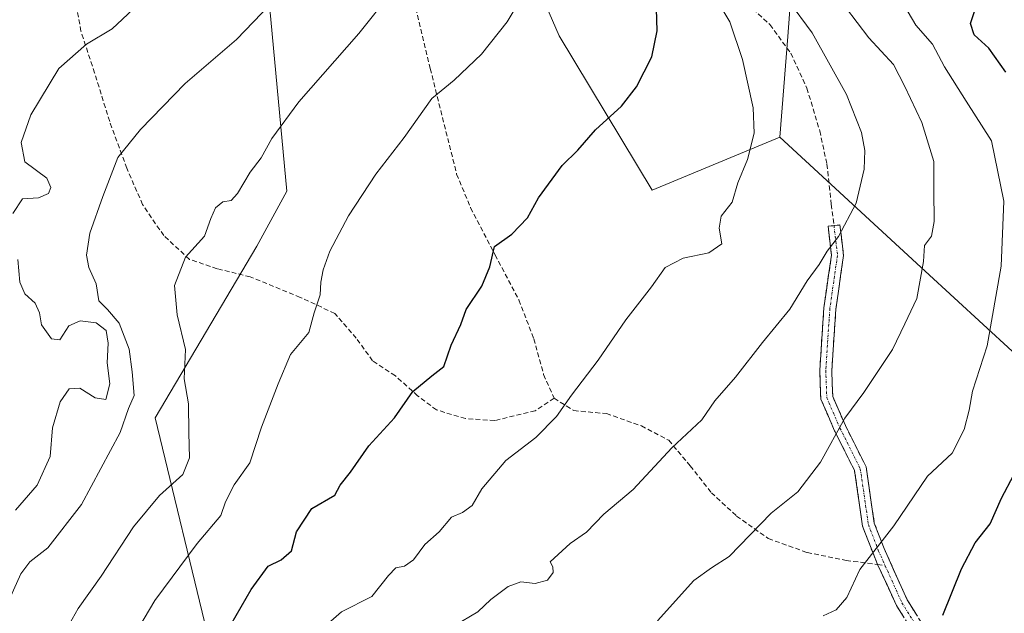
# Model space of a CAD drawing. Units: metres. Extents: x 583473 to 586923, y 4735877 to 4738233.
# Drawn here: x 585495 to 585700, y 4736949 to 4737072 of the extents above; entities that cross this region are included whole.
import ezdxf

# ---------------------------------------------------------------- set-up
doc = ezdxf.new("R2010")
doc.units = ezdxf.units.M
doc.header["$MEASUREMENT"] = 0
doc.linetypes.add('TRAZO_Y_PUNTO', pattern=[1, 0.5, -0.25, 0, -0.25])
doc.linetypes.add('TRAZOSX2', pattern=[1.5, 1, -0.5])
for name, color, linetype, lineweight in [('Arbolado forestal CxS', 92, 'Continuous', 0), ('Camino', 19, 'TRAZOSX2', 0), ('Camino Cxs', 19, 'Continuous', 0), ('Camino eje', 19, 'TRAZO_Y_PUNTO', 0), ('Curva de nivel maestra', 36, 'Continuous', 30), ('Curva de nivel normal', 36, 'Continuous', 0), ('Matorral CxS', 135, 'Continuous', 0), ('Senda', 19, 'TRAZOSX2', 0)]:
    doc.layers.add(name, color=color, linetype=linetype, lineweight=lineweight)

# ---------------------------------------------------------------- blocks, each defined once
blk = doc.blocks.new('*U154')
at = {"layer": 'Arbolado forestal CxS', "color": 92, "linetype": 'Continuous', "lineweight": 0}
blk.add_polyline3d([(585873.6101, 4736947.1191, 756.5207), (585834.4467, 4736944.0395, 755.8741), (585806.6455, 4736914.8879, 752.1353), (585775.0417, 4736904.8769, 754.2682), (585757.8799, 4736900.0369, 758.2436), (585716.5159, 4736896.9579, 767.2417), (585686.1149, 4736903.3929, 777.9128), (585688.6307, 4736905.3765, 777.7563), (585700.3525, 4736937.2465, 792.0047), (585708.9117, 4736967.8121, 794.8064), (585707.9545, 4736997.6421, 800.0665), (585683.7739, 4737019.9103, 808.8918), (585653.4325, 4737047.8529, 818.4142), (585655.1111, 4737068.8215, 816.5579), (585657.3275, 4737098.6855, 809.6859), (585680.6089, 4737118.6149, 820.6023), (585705.4279, 4737114.4763, 818.5681), (585709.2377, 4737113.8405, 818.3906), (585745.1461, 4737081.8439, 804.9818), (585764.4893, 4737054.7487, 795.4729), (585781.6543, 4737053.0277, 795.0902), (585830.8527, 4737084.0261, 802.7788), (585940.8143, 4737133.4487, 802.298)], dxfattribs=at)
blk = doc.blocks.new('*U179')
at = {"layer": 'Curva de nivel normal', "color": 36, "linetype": 'Continuous', "lineweight": 0}
blk.add_polyline3d([(585557.17, 4736944.56, 820), (585562.09, 4736948.82, 820), (585568.43, 4736952.06, 820), (585571.89, 4736956.43, 820), (585573.43, 4736958.03, 820), (585575.24, 4736958.34, 820), (585577.1, 4736959.71, 820), (585579.43, 4736962.89, 820), (585582.42, 4736965.55, 820), (585585.03, 4736968.58, 820), (585587.34, 4736969.54, 820), (585589.3, 4736971.01, 820), (585591.37, 4736974.48, 820), (585596.37, 4736980.41, 820), (585602.6, 4736985.2, 820), (585606.94, 4736989.57, 820), (585610.02, 4736994, 820), (585615.62, 4737001.36, 820), (585621.38, 4737009.73, 820), (585626.69, 4737016.63, 820), (585629.55, 4737020.62, 820), (585633.32, 4737022.61, 820), (585638.67, 4737023.74, 820), (585641.38, 4737025.62, 820), (585640.82, 4737028.89, 820), (585641.22, 4737031.35, 820), (585643.54, 4737034.26, 820), (585644.71, 4737038.33, 820), (585646.72, 4737043.15, 820), (585648.13, 4737048.66, 820), (585647.89, 4737053.94, 820), (585645.68, 4737064.06, 820), (585643.06, 4737071.88, 820), (585637.32, 4737081.51, 820)], dxfattribs=at)
blk = doc.blocks.new('*U200')
at = {"layer": 'Curva de nivel normal', "color": 36, "linetype": 'Continuous', "lineweight": 0}
for points in [[(585494.14, 4736970.04, 845), (585498.68, 4736975.29, 845), (585501.34, 4736981.22, 845), (585501.84, 4736987.22, 845), (585503.47, 4736992.62, 845), (585505.32, 4736995.32, 845), (585507.56, 4736995.51, 845), (585510.73, 4736993.45, 845), (585512.97, 4736993.1, 845), (585513.76, 4736996.37, 845), (585513.22, 4737000.77, 845), (585513.48, 4737004.9, 845), (585513.01, 4737007.53, 845), (585510.95, 4737009.12, 845), (585507.61, 4737009.56, 845), (585505.28, 4737008.52, 845), (585503.38, 4737005.58, 845), (585501.64, 4737005.78, 845), (585499.56, 4737008.73, 845), (585499.13, 4737011.18, 845), (585498.25, 4737013.22, 845), (585496.11, 4737015.15, 845), (585495.04, 4737017.56, 845), (585494.64, 4737022.29, 845)], [(585493.56, 4737031.88, 845), (585495.61, 4737034.96, 845), (585498.95, 4737035.2, 845), (585501.01, 4737036.1, 845), (585501.5, 4737037.37, 845), (585500.66, 4737039.28, 845), (585496.1, 4737042.71, 845), (585495.33, 4737046.74, 845), (585497.31, 4737052.52, 845), (585503.14, 4737062.16, 845), (585508.95, 4737067.23, 845), (585514.28, 4737070.41, 845), (585522.95, 4737078.65, 845)]]:
    blk.add_polyline3d(points, dxfattribs=at)
blk = doc.blocks.new('*U202')
at = {"layer": 'Curva de nivel normal', "color": 36, "linetype": 'Continuous', "lineweight": 0}
blk.add_polyline3d([(585585.6, 4736945.92, 815), (585590.51, 4736948.86, 815), (585593.23, 4736951.4, 815), (585596.84, 4736954.1, 815), (585599.48, 4736955.1, 815), (585602.44, 4736954.77, 815), (585605.01, 4736955.47, 815), (585606.23, 4736957.07, 815), (585606.11, 4736958.25, 815), (585605.56, 4736959.3, 815), (585607.26, 4736960.83, 815), (585609.78, 4736963.09, 815), (585613.14, 4736965.44, 815), (585616.77, 4736969.19, 815), (585622.9, 4736974.34, 815), (585630.95, 4736983.03, 815), (585637.17, 4736988.9, 815), (585639.88, 4736992.82, 815), (585644.2, 4736997.79, 815), (585649.82, 4737005.02, 815), (585655.55, 4737011.97, 815), (585659.16, 4737017.86, 815), (585661.63, 4737021.26, 815), (585663.36, 4737024.07, 815), (585665.66, 4737027.11, 815), (585669.34, 4737034.07, 815), (585671.06, 4737041.19, 815), (585671.15, 4737045.02, 815), (585670.52, 4737048.78, 815), (585667.33, 4737056.74, 815), (585660.18, 4737069.57, 815), (585655.3, 4737076.28, 815)], dxfattribs=at)
blk = doc.blocks.new('*U210')
at = {"layer": 'Curva de nivel normal', "color": 36, "linetype": 'Continuous', "lineweight": 0}
blk.add_polyline3d([(585627.96, 4736946.96, 810), (585635.54, 4736955.38, 810), (585639.21, 4736958.04, 810), (585642.87, 4736960.38, 810), (585651.64, 4736969.39, 810), (585657.19, 4736973.89, 810), (585661.97, 4736980.08, 810), (585667.04, 4736989.23, 810), (585670.94, 4736994.55, 810), (585673.6, 4736998.54, 810), (585676.96, 4737003.53, 810), (585679.52, 4737008.92, 810), (585682.04, 4737014.22, 810), (585683.41, 4737021.89, 810), (585683.64, 4737025.22, 810), (585685.05, 4737027.22, 810), (585685.6, 4737030.22, 810), (585685.59, 4737036.7, 810), (585685.53, 4737042.78, 810), (585683.04, 4737050.91, 810), (585679.54, 4737058.4, 810), (585677.16, 4737063.02, 810), (585672.01, 4737068.55, 810), (585662.27, 4737081.38, 810)], dxfattribs=at)
blk = doc.blocks.new('*U226')
at = {"layer": 'Curva de nivel normal', "color": 36, "linetype": 'Continuous', "lineweight": 0}
blk.add_polyline3d([(585492.18, 4736949.95, 840), (585495.22, 4736956.79, 840), (585497.12, 4736959.28, 840), (585500.87, 4736962.22, 840), (585507.9, 4736971.22, 840), (585515.96, 4736986.22, 840), (585517.69, 4736991.24, 840), (585518.86, 4736993.97, 840), (585518.46, 4736998.91, 840), (585517.82, 4737003.64, 840), (585515.77, 4737009.03, 840), (585513.33, 4737011.88, 840), (585511.48, 4737013.72, 840), (585510.94, 4737017.25, 840), (585509.4, 4737020.68, 840), (585508.93, 4737023.24, 840), (585509.61, 4737027.82, 840), (585512.37, 4737035.44, 840), (585515.48, 4737043.6, 840), (585520.22, 4737049.41, 840), (585529.48, 4737059.04, 840), (585540.22, 4737068.21, 840), (585550.67, 4737079.21, 840)], dxfattribs=at)
blk = doc.blocks.new('*U231')
at = {"layer": 'Curva de nivel normal', "color": 36, "linetype": 'Continuous', "lineweight": 0}
blk.add_polyline3d([(585504.71, 4736945.1, 835), (585507.18, 4736949.55, 835), (585511.98, 4736956.3, 835), (585518.75, 4736966.54, 835), (585524.12, 4736973.07, 835), (585529, 4736977.5, 835), (585530.38, 4736980.99, 835), (585530.25, 4736986.19, 835), (585530.17, 4736992.22, 835), (585529.27, 4736997.44, 835), (585529.6, 4737003.55, 835), (585527.84, 4737010.8, 835), (585527.26, 4737016.87, 835), (585529.58, 4737022.8, 835), (585533.52, 4737027.22, 835), (585534.82, 4737030.89, 835), (585535.81, 4737033.11, 835), (585537.35, 4737034.32, 835), (585539.06, 4737034.65, 835), (585540.4, 4737036.1, 835), (585543.02, 4737040.55, 835), (585545.32, 4737043.55, 835), (585547.56, 4737047.54, 835), (585553.22, 4737055.21, 835), (585565.71, 4737069.45, 835), (585572.58, 4737078.16, 835)], dxfattribs=at)
blk = doc.blocks.new('*U242')
at = {"layer": 'Curva de nivel maestra', "color": 36, "linetype": 'Continuous', "lineweight": 30}
blk.add_polyline3d([(585539.12, 4736946.24, 825), (585543.28, 4736953.5, 825), (585546.8, 4736958.4, 825), (585549.52, 4736959.7, 825), (585551.68, 4736961.59, 825), (585552.71, 4736965.51, 825), (585555.87, 4736970.39, 825), (585560.67, 4736973.19, 825), (585561.8, 4736975.25, 825), (585563.96, 4736977.95, 825), (585567.78, 4736983.45, 825), (585573.16, 4736989.28, 825), (585576.97, 4736994.76, 825), (585580.91, 4736998.04, 825), (585583.45, 4736999.99, 825), (585584.97, 4737004.48, 825), (585586.99, 4737008.78, 825), (585588.08, 4737011.89, 825), (585591.37, 4737016.76, 825), (585593.04, 4737020.8, 825), (585594.01, 4737025.02, 825), (585597.58, 4737027.62, 825), (585600.83, 4737031.04, 825), (585603.12, 4737035.16, 825), (585608.07, 4737041.92, 825), (585611.37, 4737045.1, 825), (585615.01, 4737049.36, 825), (585620.46, 4737054.32, 825), (585623.61, 4737058.33, 825), (585626.77, 4737064.62, 825), (585627.9, 4737069.98, 825), (585627.68, 4737076.93, 825)], dxfattribs=at)
blk = doc.blocks.new('*U244')
at = {"layer": 'Curva de nivel maestra', "color": 36, "linetype": 'Continuous', "lineweight": 30}
for points in [[(585687.42, 4736948.14, 800), (585691.31, 4736957.78, 800), (585694.21, 4736963.22, 800), (585697.34, 4736967.22, 800), (585699.68, 4736972.55, 800), (585704.8, 4736982.31, 800)], [(585700.58, 4737061.39, 800), (585697, 4737066.38, 800), (585693.98, 4737069.18, 800), (585693.22, 4737071.57, 800), (585694.23, 4737074.69, 800)]]:
    blk.add_polyline3d(points, dxfattribs=at)

msp = doc.modelspace()

# ---------------------------------------------------------------- linework, layer by layer
at = {"layer": 'Arbolado forestal CxS', "color": 92, "linetype": 'Continuous', "lineweight": 0}
for points in [[(585941.92, 4737134.53, 802.32), (585940.81, 4737133.45, 802.3), (585830.85, 4737084.03, 802.78), (585781.65, 4737053.03, 795.09), (585764.49, 4737054.75, 795.47), (585745.15, 4737081.84, 804.98), (585709.24, 4737113.84, 818.39), (585705.43, 4737114.48, 818.57), (585680.61, 4737118.61, 820.6), (585657.33, 4737098.69, 809.69), (585655.11, 4737068.82, 816.56), (585653.43, 4737047.85, 818.41)], [(585941.92, 4737134.53, 802.32), (585940.81, 4737133.45, 802.3), (585830.85, 4737084.03, 802.78), (585781.65, 4737053.03, 795.09), (585764.49, 4737054.75, 795.47), (585745.15, 4737081.84, 804.98), (585709.24, 4737113.84, 818.39), (585705.43, 4737114.48, 818.57), (585680.61, 4737118.61, 820.6), (585657.33, 4737098.69, 809.69), (585655.11, 4737068.82, 816.56), (585653.43, 4737047.85, 818.41)], [(585283.79, 4736876.3, 814.68), (585305.91, 4736886.7, 824.02), (585322.03, 4736864.01, 823.05), (585331.89, 4736832.37, 818.85), (585344.44, 4736788.07, 809.28), (585386.68, 4736758.04, 800.07), (585411.43, 4736758.94, 798.26), (585454.53, 4736766.38, 792.5), (585500.65, 4736789.09, 788.3), (585531.42, 4736821.17, 797.32), (585552.49, 4736869.01, 805.81), (585550.75, 4736912.16, 815), (585534.55, 4736942.46, 823.78), (585523.25, 4736989.33, 837.26), (585544.45, 4737025.11, 831.83), (585550.68, 4737036.6, 832.04), (585546.37, 4737082.9, 840.43), (585563.32, 4737100.86, 839.64), (585593.8, 4737100.55, 832.33), (585607.48, 4737068.95, 827.19), (585626.88, 4737036.78, 821.64), (585653.43, 4737047.85, 818.41)], [(585657.33, 4737098.69, 809.69), (585655.11, 4737068.82, 816.56), (585653.43, 4737047.85, 818.41), (585626.88, 4737036.78, 821.64), (585607.48, 4737068.95, 827.19), (585593.8, 4737100.55, 832.33)], [(585546.37, 4737082.9, 840.43), (585550.68, 4737036.6, 832.04), (585544.45, 4737025.11, 831.83), (585523.25, 4736989.33, 837.26), (585534.55, 4736942.46, 823.78), (585550.75, 4736912.16, 815), (585552.49, 4736869.01, 805.81), (585531.42, 4736821.17, 797.32), (585500.65, 4736789.09, 788.3), (585454.53, 4736766.38, 792.5)], [(585653.43, 4737047.85, 818.41), (585683.77, 4737019.91, 808.89), (585707.95, 4736997.64, 800.07), (585708.91, 4736967.81, 794.81), (585700.35, 4736937.25, 792), (585688.63, 4736905.38, 777.76), (585686.11, 4736903.39, 777.91)]]:
    msp.add_polyline3d(points, dxfattribs=at)
at = {"layer": 'Camino', "color": 19, "linetype": 'TRAZOSX2', "lineweight": 0}
for points in [[(585673.82, 4736958.73), (585672.89, 4736961.05), (585670.71, 4736966.72), (585669.03, 4736978.3), (585664.87, 4736986.62), (585662.01, 4736993.21), (585661.79, 4736999.23), (585662.64, 4737012.25), (585664.22, 4737023.19), (585663.51, 4737029.26), (585664.76, 4737029.39)], [(585664.76, 4737029.39), (585666, 4737029.53), (585666.74, 4737023.15), (585665.13, 4737011.99), (585664.29, 4736999.19), (585664.49, 4736993.78), (585667.14, 4736987.67), (585671.44, 4736979.06), (585673.15, 4736967.35), (585675.2, 4736962.02), (585680.02, 4736951.33), (585683.56, 4736945.65)], [(585680.99, 4736945.03), (585677.81, 4736950.15), (585673.82, 4736958.73)]]:
    msp.add_lwpolyline(points, dxfattribs=at)
at = {"layer": 'Camino Cxs', "color": 19, "linetype": 'Continuous', "lineweight": 0}
msp.add_polyline3d([(585679.4, 4736947.59, 801.13), (585677.81, 4736950.15, 801.91), (585675.81, 4736954.44, 803.04), (585673.82, 4736958.73, 804.19), (585672.89, 4736961.05, 804.74), (585671.8, 4736963.89, 805.38), (585670.71, 4736966.72, 806.06), (585670.15, 4736970.58, 806.79), (585669.59, 4736974.44, 807.48), (585669.03, 4736978.3, 808.1), (585666.95, 4736982.46, 809.13), (585664.87, 4736986.62, 809.95), (585663.44, 4736989.92, 810.56), (585662.01, 4736993.21, 811.08), (585661.9, 4736996.22, 811.42), (585661.79, 4736999.23, 811.8), (585662.07, 4737003.57, 812.38), (585662.36, 4737007.91, 813.14), (585662.64, 4737012.25, 813.69), (585663.17, 4737015.9, 814.07), (585663.69, 4737019.54, 814.45), (585664.22, 4737023.19, 814.8), (585663.86, 4737026.23, 815.24), (585663.51, 4737029.26, 815.68), (585664.76, 4737029.39, 815.42), (585666, 4737029.53, 815.16), (585666.37, 4737026.34, 814.81), (585666.74, 4737023.15, 814.49), (585666.2, 4737019.43, 814.24), (585665.67, 4737015.71, 813.84), (585665.13, 4737011.99, 813.41), (585664.85, 4737007.73, 812.84), (585664.57, 4737003.46, 812.13), (585664.29, 4736999.19, 811.5), (585664.39, 4736996.48, 811.15), (585664.49, 4736993.78, 810.82), (585665.81, 4736990.72, 810.2), (585667.14, 4736987.67, 809.54), (585669.29, 4736983.37, 808.75), (585671.44, 4736979.06, 807.58), (585672.01, 4736975.16, 807), (585672.58, 4736971.26, 806.35), (585673.15, 4736967.35, 805.69), (585674.17, 4736964.69, 805.09), (585675.2, 4736962.02, 804.46), (585676.81, 4736958.45, 803.57), (585678.41, 4736954.89, 802.68), (585680.02, 4736951.33, 801.81), (585681.79, 4736948.49, 800.95)], dxfattribs=at)
at = {"layer": 'Camino eje', "color": 19, "linetype": 'TRAZO_Y_PUNTO', "lineweight": 0}
for points in [[(585664.76, 4737029.39), (585665.48, 4737023.17), (585663.89, 4737012.12), (585663.04, 4736999.21), (585663.25, 4736993.5), (585666, 4736987.15), (585670.24, 4736978.68), (585671.93, 4736967.04), (585674.05, 4736961.53), (585675.44, 4736958.44)], [(585675.44, 4736958.44), (585678.91, 4736950.74), (585682.28, 4736945.34)]]:
    msp.add_lwpolyline(points, dxfattribs=at)
at = {"layer": 'Curva de nivel normal', "color": 36, "linetype": 'Continuous', "lineweight": 0}
for points in [[(585519.86, 4736945.55, 830), (585523.17, 4736951.19, 830), (585532.03, 4736963.1, 830), (585536.9, 4736968.92, 830), (585537.94, 4736971.81, 830), (585539.73, 4736975.31, 830), (585542.98, 4736979.91, 830), (585545.41, 4736987.33, 830), (585548.87, 4736996.4, 830), (585551.44, 4737002.54, 830), (585555.26, 4737007.13, 830), (585556.41, 4737011.22, 830), (585557.61, 4737014.94, 830), (585557.78, 4737017.6, 830), (585558.24, 4737020.2, 830), (585559.65, 4737024.04, 830), (585563.55, 4737031.44, 830), (585569.24, 4737040.09, 830), (585575.15, 4737047.78, 830), (585580.91, 4737055.92, 830), (585585.6, 4737059.7, 830), (585591.27, 4737065.17, 830), (585596.6, 4737071.91, 830), (585599.36, 4737076.47, 830)], [(585662.48, 4736948.03, 805), (585665.2, 4736949.26, 805), (585667.4, 4736951.84, 805), (585670.13, 4736957.69, 805), (585677.22, 4736966.78, 805), (585684.26, 4736977.11, 805), (585689.42, 4736981.95, 805), (585691.87, 4736986.88, 805), (585692.9, 4736990.89, 805), (585693.64, 4736994.89, 805), (585696.7, 4737004.32, 805), (585699.63, 4737020.92, 805), (585700.19, 4737034.48, 805), (585697.6, 4737047.09, 805), (585692.28, 4737055.36, 805), (585687.79, 4737062.52, 805), (585685.28, 4737067.2, 805), (585681.8, 4737071.2, 805), (585679.32, 4737075.43, 805)]]:
    msp.add_polyline3d(points, dxfattribs=at)
at = {"layer": 'Matorral CxS', "color": 135, "linetype": 'Continuous', "lineweight": 0}
for points in [[(585283.79, 4736876.3, 814.68), (585305.91, 4736886.7, 824.02), (585322.03, 4736864.01, 823.05), (585331.89, 4736832.37, 818.85), (585344.44, 4736788.07, 809.28), (585386.68, 4736758.04, 800.07), (585411.43, 4736758.94, 798.26), (585454.53, 4736766.38, 792.5), (585500.65, 4736789.09, 788.3), (585531.42, 4736821.17, 797.32), (585552.49, 4736869.01, 805.81), (585550.75, 4736912.16, 815), (585534.55, 4736942.46, 823.78), (585523.25, 4736989.33, 837.26), (585544.45, 4737025.11, 831.83), (585550.68, 4737036.6, 832.04), (585546.37, 4737082.9, 840.43), (585563.32, 4737100.86, 839.64), (585593.8, 4737100.55, 832.33), (585607.48, 4737068.95, 827.19), (585626.88, 4737036.78, 821.64), (585653.43, 4737047.85, 818.41)], [(585593.8, 4737100.55, 832.33), (585607.48, 4737068.95, 827.19), (585626.88, 4737036.78, 821.64), (585653.43, 4737047.85, 818.41), (585683.77, 4737019.91, 808.89), (585707.95, 4736997.64, 800.07)], [(585454.53, 4736766.38, 792.5), (585500.65, 4736789.09, 788.3), (585531.42, 4736821.17, 797.32), (585552.49, 4736869.01, 805.81), (585550.75, 4736912.16, 815), (585534.55, 4736942.46, 823.78), (585523.25, 4736989.33, 837.26), (585544.45, 4737025.11, 831.83), (585550.68, 4737036.6, 832.04), (585546.37, 4737082.9, 840.43)], [(585653.43, 4737047.85, 818.41), (585683.77, 4737019.91, 808.89), (585707.95, 4736997.64, 800.07), (585708.91, 4736967.81, 794.81), (585700.35, 4736937.25, 792), (585688.63, 4736905.38, 777.76), (585686.11, 4736903.39, 777.91)]]:
    msp.add_polyline3d(points, dxfattribs=at)
at = {"layer": 'Senda', "color": 19, "linetype": 'TRAZOSX2', "lineweight": 0}
for points in [[(585619.25, 4737104.62), (585620.36, 4737101.19), (585628.82, 4737089.37), (585634.99, 4737084.07), (585640.97, 4737079.55), (585646.76, 4737075.56), (585651.41, 4737071.3), (585655.73, 4737065.34), (585659.1, 4737058.06), (585661.78, 4737049.17), (585663.28, 4737042.21), (585664.19, 4737033.83), (585664.76, 4737029.39)], [(585606.41, 4736993.39), (585602.47, 4736990.78), (585594.02, 4736988.72), (585587.91, 4736989.17), (585581.88, 4736990.95), (585577.95, 4736993.9), (585573.31, 4736998.08), (585568.58, 4737001.2), (585565.16, 4737005.92), (585560.68, 4737011.08), (585553.48, 4737014.43), (585543.08, 4737018.71), (585536.17, 4737020.38), (585530.4, 4737022.34), (585525.03, 4737027.3), (585520.62, 4737033.78), (585517.34, 4737041.34), (585513.76, 4737051.1), (585510.62, 4737061.22), (585507.77, 4737069.92), (585506.34, 4737078.12)], [(585577.59, 4737074.74), (585580.59, 4737062.14), (585586.09, 4737040.13), (585589.01, 4737033.1), (585594.09, 4737023.27), (585599.07, 4737013.88), (585602.18, 4737005.79), (585604.23, 4736998.31), (585606.41, 4736993.39)], [(585606.41, 4736993.39), (585610.51, 4736990.8), (585617.32, 4736990.18), (585624.6, 4736987.63), (585630.29, 4736984.61), (585634.78, 4736979.28), (585639.19, 4736973.68), (585644.46, 4736968.8), (585651.06, 4736964.12), (585659.14, 4736961.22), (585667.29, 4736959.56), (585673.82, 4736958.73)], [(585673.82, 4736958.73), (585675.44, 4736958.44)]]:
    msp.add_lwpolyline(points, dxfattribs=at)

# ---------------------------------------------------------------- block references
at = {"layer": 'Arbolado forestal CxS', "color": 92, "linetype": 'Continuous', "lineweight": 0}
msp.add_blockref('*U154', (0, 0), dxfattribs=at)
at = {"layer": 'Curva de nivel maestra', "color": 36, "linetype": 'Continuous', "lineweight": 30}
for name in ['*U242', '*U244']:
    msp.add_blockref(name, (0, 0), dxfattribs=at)
at = {"layer": 'Curva de nivel normal', "color": 36, "linetype": 'Continuous', "lineweight": 0}
for name in ['*U200', '*U226', '*U231', '*U179', '*U202', '*U210']:
    msp.add_blockref(name, (0, 0), dxfattribs=at)

doc.saveas('drawing.dxf')
